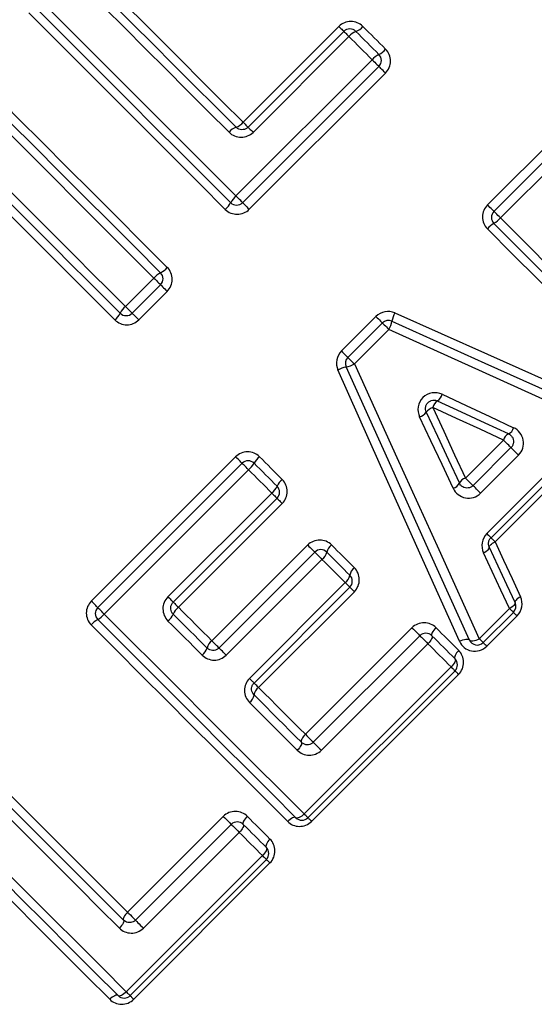
# Model space of a CAD drawing. Units: millimetres. Extents: x 140 to 267, y 95 to 268.
# Drawn here: x 188 to 194, y 201 to 213 of the extents above; entities that cross this region are included whole.
import ezdxf

# ---------------------------------------------------------------- set-up
doc = ezdxf.new("R2010")
doc.units = ezdxf.units.MM

msp = doc.modelspace()

# ---------------------------------------------------------------- linework, layer by layer
at = {"color": 7, "linetype": 'Continuous', "lineweight": 25}
for p, q in [((190.982, 211.537), (192.11, 212.665)), ((191.041, 211.479), (192.168, 212.606)), ((192.229, 212.546), (191.101, 211.418)), ((190.898, 210.669), (192.502, 212.273)), ((192.581, 212.194), (190.977, 210.59)), ((192.659, 212.116), (191.055, 210.512)), ((193.86, 210.564), (194.697, 211.401)), ((193.935, 210.488), (194.772, 211.325)), ((194.849, 211.248), (194.012, 210.411)), ((189.598, 209.368), (189.932, 209.703)), ((190.011, 209.624), (189.676, 209.289)), ((190.089, 209.546), (189.754, 209.211)), ((192.14, 208.844), (192.546, 209.25)), ((192.215, 208.768), (192.622, 209.174)), ((192.699, 209.098), (192.292, 208.691)), ((193.6, 207.348), (194.047, 207.795)), ((193.689, 207.259), (194.136, 207.706)), ((194.226, 207.617), (193.778, 207.17)), ((189.195, 205.899), (190.894, 207.598)), ((189.271, 205.824), (190.97, 207.522)), ((193.851, 206.695), (194.702, 207.546)), ((191.047, 207.446), (189.348, 205.747)), ((194.752, 207.497), (193.901, 206.646)), ((194.799, 207.449), (193.948, 206.598)), ((190.097, 205.949), (191.32, 207.172)), ((191.382, 207.11), (190.159, 205.887)), ((191.443, 207.049), (190.22, 205.826)), ((190.615, 205.432), (191.743, 206.56)), ((190.699, 205.348), (191.827, 206.475)), ((191.911, 206.391), (190.784, 205.263)), ((191.057, 204.989), (192.185, 206.117)), ((192.239, 206.063), (191.111, 204.935)), ((192.292, 206.01), (191.164, 204.883)), ((193.763, 205.456), (194.119, 205.812)), ((194.164, 205.767), (193.808, 205.411)), ((194.207, 205.724), (193.851, 205.368)), ((191.716, 204.331), (192.97, 205.586)), ((191.809, 204.237), (193.064, 205.492)), ((193.158, 205.398), (191.904, 204.143)), ((191.701, 203.394), (193.432, 205.124)), ((193.477, 205.079), (191.746, 203.349)), ((193.519, 205.037), (191.789, 203.306)), ((189.621, 202.237), (190.749, 203.365)), ((189.715, 202.143), (190.843, 203.271)), ((190.937, 203.176), (189.81, 202.049)), ((189.607, 201.299), (191.211, 202.903)), ((191.256, 202.858), (189.652, 201.255)), ((191.298, 202.816), (189.695, 201.212))]:
    msp.add_line(p, q, dxfattribs=at)
at = {"color": 7, "linetype": 'Continuous', "lineweight": 25, "flags": 128}
for points in [[(189.078, 213.441), (189.307, 213.212), (189.539, 212.98), (189.774, 212.745), (190.012, 212.508), (190.252, 212.268), (190.493, 212.026), (190.737, 211.782), (190.982, 211.537)], [(190.817, 211.42), (190.568, 211.668), (190.321, 211.916), (190.075, 212.161), (189.831, 212.405), (189.59, 212.647), (189.35, 212.886), (189.114, 213.123), (188.88, 213.357)], [(188.978, 213.4), (189.21, 213.168), (189.445, 212.933), (189.682, 212.696), (189.922, 212.456), (190.164, 212.214), (190.407, 211.971), (190.652, 211.725), (190.899, 211.479)], [(188.545, 213.022), (188.828, 212.739), (189.115, 212.453), (189.405, 212.162), (189.699, 211.868), (189.996, 211.572), (190.295, 211.273), (190.596, 210.972), (190.898, 210.669)], [(190.836, 210.59), (190.536, 210.89), (190.237, 211.189), (189.941, 211.485), (189.646, 211.78), (189.355, 212.071), (189.067, 212.359), (188.783, 212.643), (188.502, 212.924)], [(190.773, 210.511), (190.475, 210.809), (190.179, 211.106), (189.884, 211.4), (189.593, 211.692), (189.304, 211.98), (189.019, 212.266), (188.738, 212.547), (188.46, 212.824)], [(192.11, 212.665), (192.122, 212.653), (192.133, 212.642), (192.143, 212.632), (192.152, 212.623), (192.159, 212.616), (192.164, 212.611), (192.167, 212.607), (192.168, 212.606)], [(192.168, 212.606), (192.17, 212.605), (192.173, 212.602), (192.178, 212.597), (192.186, 212.589), (192.195, 212.58), (192.205, 212.57), (192.217, 212.558), (192.229, 212.546)], [(192.31, 212.606), (192.344, 212.573), (192.377, 212.539), (192.411, 212.505), (192.445, 212.471), (192.479, 212.437), (192.513, 212.403), (192.547, 212.369), (192.581, 212.335)], [(192.391, 212.666), (192.425, 212.633), (192.458, 212.599), (192.492, 212.566), (192.525, 212.532), (192.559, 212.499), (192.593, 212.465), (192.626, 212.431), (192.66, 212.398)], [(192.502, 212.273), (192.468, 212.307), (192.434, 212.341), (192.399, 212.375), (192.365, 212.41), (192.331, 212.444), (192.297, 212.478), (192.263, 212.512), (192.229, 212.546)], [(192.502, 212.273), (192.517, 212.258), (192.532, 212.243), (192.545, 212.23), (192.557, 212.218), (192.567, 212.208), (192.575, 212.2), (192.579, 212.195), (192.581, 212.194)], [(187.777, 212.141), (188.054, 211.863), (188.335, 211.582), (188.621, 211.297), (188.909, 211.008), (189.201, 210.717), (189.495, 210.422), (189.792, 210.126), (190.09, 209.828)], [(192.659, 212.116), (192.644, 212.131), (192.63, 212.145), (192.616, 212.159), (192.604, 212.171), (192.594, 212.18), (192.587, 212.188), (192.582, 212.192), (192.581, 212.194)], [(189.932, 209.703), (189.629, 210.005), (189.328, 210.306), (189.029, 210.605), (188.733, 210.902), (188.439, 211.196), (188.148, 211.486), (187.862, 211.773), (187.579, 212.056)], [(187.677, 212.099), (187.958, 211.818), (188.242, 211.534), (188.53, 211.246), (188.822, 210.955), (189.116, 210.66), (189.412, 210.364), (189.711, 210.065), (190.011, 209.765)], [(190.982, 211.537), (190.994, 211.525), (191.005, 211.514), (191.015, 211.504), (191.024, 211.495), (191.031, 211.488), (191.036, 211.483), (191.04, 211.48), (191.041, 211.479)], [(191.041, 211.479), (191.042, 211.478), (191.045, 211.474), (191.05, 211.469), (191.058, 211.461), (191.067, 211.452), (191.077, 211.442), (191.089, 211.431), (191.101, 211.418)], [(188.058, 210.907), (188.247, 210.719), (188.437, 210.529), (188.628, 210.338), (188.82, 210.145), (189.013, 209.952), (189.207, 209.758), (189.402, 209.563), (189.598, 209.368)], [(189.535, 209.289), (189.341, 209.483), (189.148, 209.676), (188.956, 209.868), (188.764, 210.06), (188.574, 210.251), (188.384, 210.44), (188.196, 210.628), (188.009, 210.816)], [(189.473, 209.21), (189.28, 209.402), (189.089, 209.594), (188.898, 209.785), (188.708, 209.975), (188.519, 210.164), (188.331, 210.351), (188.145, 210.538), (187.96, 210.723)], [(190.977, 210.59), (190.976, 210.592), (190.971, 210.596), (190.964, 210.604), (190.954, 210.614), (190.941, 210.626), (190.928, 210.64), (190.913, 210.654), (190.898, 210.669)], [(190.977, 210.59), (190.979, 210.589), (190.983, 210.584), (190.991, 210.577), (191, 210.567), (191.012, 210.555), (191.026, 210.542), (191.04, 210.527), (191.055, 210.512)], [(193.935, 210.488), (193.934, 210.489), (193.929, 210.494), (193.922, 210.501), (193.913, 210.51), (193.901, 210.522), (193.888, 210.535), (193.874, 210.549), (193.86, 210.564)], [(194.012, 210.411), (193.997, 210.426), (193.983, 210.44), (193.97, 210.453), (193.958, 210.465), (193.948, 210.475), (193.941, 210.482), (193.937, 210.486), (193.935, 210.488)], [(194.012, 210.411), (194.314, 210.109), (194.614, 209.809), (194.912, 209.511), (195.209, 209.214), (195.502, 208.921), (195.793, 208.63), (196.081, 208.342), (196.365, 208.058)], [(196.171, 207.969), (195.893, 208.247), (195.61, 208.53), (195.325, 208.816), (195.036, 209.104), (194.744, 209.396), (194.451, 209.69), (194.155, 209.985), (193.858, 210.282)], [(196.269, 208.013), (195.987, 208.295), (195.702, 208.58), (195.413, 208.869), (195.122, 209.16), (194.828, 209.454), (194.532, 209.75), (194.234, 210.047), (193.935, 210.346)], [(189.932, 209.703), (189.947, 209.688), (189.961, 209.673), (189.975, 209.66), (189.987, 209.647), (189.997, 209.637), (190.005, 209.63), (190.009, 209.625), (190.011, 209.624)], [(190.011, 209.624), (190.012, 209.622), (190.017, 209.618), (190.024, 209.61), (190.034, 209.601), (190.046, 209.589), (190.059, 209.575), (190.074, 209.561), (190.089, 209.546)], [(189.598, 209.368), (189.612, 209.353), (189.627, 209.339), (189.641, 209.325), (189.653, 209.313), (189.663, 209.303), (189.67, 209.296), (189.675, 209.291), (189.676, 209.289)], [(189.676, 209.289), (189.678, 209.288), (189.682, 209.283), (189.69, 209.276), (189.7, 209.266), (189.712, 209.254), (189.725, 209.241), (189.739, 209.226), (189.754, 209.211)], [(192.546, 209.25), (192.561, 209.236), (192.575, 209.222), (192.588, 209.209), (192.599, 209.197), (192.609, 209.187), (192.616, 209.18), (192.62, 209.176), (192.622, 209.174)], [(192.769, 209.292), (193.859, 208.806), (194.929, 208.329), (195.968, 207.865)], [(192.622, 209.174), (192.623, 209.173), (192.628, 209.168), (192.635, 209.161), (192.645, 209.152), (192.657, 209.14), (192.67, 209.127), (192.684, 209.112), (192.699, 209.098)], [(192.734, 209.195), (193.829, 208.702), (194.906, 208.219), (195.953, 207.748)], [(195.938, 207.631), (194.884, 208.108), (193.801, 208.598), (192.699, 209.098)], [(192.14, 208.844), (192.154, 208.829), (192.168, 208.815), (192.181, 208.802), (192.193, 208.79), (192.202, 208.781), (192.21, 208.774), (192.214, 208.769), (192.215, 208.768)], [(192.215, 208.768), (192.217, 208.766), (192.221, 208.762), (192.229, 208.755), (192.238, 208.745), (192.25, 208.733), (192.263, 208.72), (192.278, 208.706), (192.292, 208.691)], [(192.292, 208.691), (192.793, 207.59), (193.285, 206.508), (193.763, 205.456)], [(193.529, 205.426), (193.064, 206.464), (192.585, 207.532), (192.098, 208.621)], [(193.646, 205.441), (193.174, 206.487), (192.689, 207.562), (192.195, 208.656)], [(193.326, 208.334), (193.608, 208.202), (193.888, 208.071), (194.167, 207.941)], [(194.108, 207.868), (193.831, 207.996), (193.552, 208.125), (193.272, 208.255)], [(193.139, 208.122), (193.269, 207.843), (193.399, 207.564), (193.528, 207.287)], [(194.047, 207.795), (193.772, 207.922), (193.495, 208.049), (193.217, 208.177)], [(193.217, 208.177), (193.345, 207.899), (193.473, 207.623), (193.6, 207.348)], [(193.454, 207.228), (193.324, 207.507), (193.192, 207.787), (193.06, 208.068)], [(194.136, 207.706), (194.134, 207.708), (194.129, 207.713), (194.12, 207.722), (194.109, 207.734), (194.095, 207.748), (194.079, 207.763), (194.063, 207.779), (194.047, 207.795)], [(194.136, 207.706), (194.138, 207.704), (194.144, 207.699), (194.152, 207.69), (194.164, 207.678), (194.178, 207.664), (194.193, 207.649), (194.21, 207.633), (194.226, 207.617)], [(190.97, 207.522), (190.968, 207.524), (190.964, 207.528), (190.957, 207.535), (190.947, 207.545), (190.936, 207.557), (190.923, 207.57), (190.909, 207.584), (190.894, 207.598)], [(191.047, 207.446), (191.032, 207.46), (191.018, 207.475), (191.005, 207.488), (190.993, 207.5), (190.983, 207.509), (190.976, 207.516), (190.971, 207.521), (190.97, 207.522)], [(191.111, 207.522), (191.145, 207.489), (191.179, 207.455), (191.213, 207.421), (191.247, 207.387), (191.281, 207.353), (191.315, 207.319), (191.349, 207.285), (191.382, 207.251)], [(191.176, 207.599), (191.209, 207.566), (191.243, 207.532), (191.277, 207.499), (191.31, 207.465), (191.344, 207.431), (191.377, 207.398), (191.411, 207.364), (191.444, 207.331)], [(191.32, 207.172), (191.286, 207.206), (191.252, 207.241), (191.218, 207.275), (191.184, 207.309), (191.149, 207.343), (191.115, 207.377), (191.081, 207.411), (191.047, 207.446)], [(193.6, 207.348), (193.616, 207.332), (193.632, 207.316), (193.648, 207.3), (193.661, 207.287), (193.673, 207.275), (193.682, 207.266), (193.687, 207.261), (193.689, 207.259)], [(191.32, 207.172), (191.333, 207.16), (191.344, 207.148), (191.355, 207.137), (191.365, 207.128), (191.372, 207.12), (191.378, 207.115), (191.381, 207.111), (191.382, 207.11)], [(193.778, 207.17), (193.762, 207.186), (193.746, 207.202), (193.731, 207.217), (193.717, 207.231), (193.705, 207.243), (193.696, 207.252), (193.691, 207.257), (193.689, 207.259)], [(191.382, 207.11), (191.384, 207.109), (191.387, 207.106), (191.392, 207.1), (191.4, 207.093), (191.409, 207.084), (191.419, 207.073), (191.431, 207.061), (191.443, 207.049)], [(193.851, 206.695), (193.861, 206.685), (193.871, 206.675), (193.88, 206.667), (193.887, 206.659), (193.893, 206.653), (193.897, 206.649), (193.9, 206.647), (193.901, 206.646)], [(193.881, 206.533), (193.88, 206.539), (193.882, 206.545), (193.887, 206.553), (193.895, 206.562), (193.906, 206.571), (193.918, 206.58), (193.933, 206.589), (193.948, 206.598)], [(193.901, 206.646), (193.901, 206.645), (193.904, 206.642), (193.908, 206.638), (193.914, 206.632), (193.921, 206.625), (193.929, 206.617), (193.938, 206.608), (193.948, 206.598)], [(193.948, 206.598), (194.049, 206.38), (194.149, 206.164), (194.248, 205.949)], [(191.743, 206.56), (191.758, 206.544), (191.773, 206.529), (191.788, 206.514), (191.801, 206.501), (191.812, 206.49), (191.82, 206.482), (191.825, 206.477), (191.827, 206.475)], [(191.827, 206.475), (191.828, 206.474), (191.833, 206.469), (191.842, 206.46), (191.853, 206.449), (191.866, 206.436), (191.88, 206.422), (191.896, 206.406), (191.911, 206.391)], [(191.968, 206.475), (192.002, 206.441), (192.036, 206.407), (192.07, 206.374), (192.104, 206.34), (192.138, 206.306), (192.172, 206.272), (192.205, 206.238), (192.239, 206.204)], [(192.024, 206.561), (192.058, 206.527), (192.091, 206.493), (192.125, 206.46), (192.159, 206.426), (192.192, 206.393), (192.226, 206.359), (192.259, 206.326), (192.293, 206.292)], [(193.812, 206.469), (193.828, 206.477), (193.842, 206.486), (193.855, 206.495), (193.866, 206.504), (193.874, 206.513), (193.879, 206.521), (193.881, 206.527), (193.881, 206.533)], [(194.119, 205.812), (194.018, 206.029), (193.915, 206.248), (193.812, 206.469)], [(193.881, 206.533), (193.983, 206.314), (194.084, 206.096), (194.184, 205.88)], [(192.185, 206.117), (192.151, 206.151), (192.117, 206.185), (192.083, 206.219), (192.048, 206.254), (192.014, 206.288), (191.98, 206.322), (191.946, 206.356), (191.911, 206.391)], [(192.239, 206.063), (192.238, 206.064), (192.235, 206.067), (192.23, 206.072), (192.224, 206.078), (192.216, 206.086), (192.206, 206.096), (192.196, 206.106), (192.185, 206.117)], [(192.292, 206.01), (192.281, 206.021), (192.271, 206.031), (192.262, 206.041), (192.254, 206.048), (192.247, 206.055), (192.243, 206.059), (192.24, 206.062), (192.239, 206.063)], [(189.271, 205.824), (189.27, 205.825), (189.265, 205.829), (189.258, 205.837), (189.249, 205.846), (189.237, 205.858), (189.224, 205.871), (189.21, 205.885), (189.195, 205.899)], [(190.097, 205.949), (190.11, 205.937), (190.122, 205.925), (190.132, 205.914), (190.142, 205.905), (190.149, 205.897), (190.155, 205.892), (190.158, 205.888), (190.159, 205.887)], [(190.159, 205.887), (190.161, 205.886), (190.164, 205.883), (190.169, 205.877), (190.177, 205.87), (190.186, 205.861), (190.196, 205.85), (190.208, 205.839), (190.22, 205.826)], [(194.184, 205.88), (194.185, 205.873), (194.183, 205.866), (194.179, 205.858), (194.171, 205.848), (194.161, 205.839), (194.149, 205.83), (194.135, 205.82), (194.119, 205.812)], [(194.248, 205.949), (194.232, 205.94), (194.218, 205.931), (194.206, 205.922), (194.196, 205.912), (194.189, 205.903), (194.185, 205.894), (194.183, 205.886), (194.184, 205.88)], [(189.348, 205.747), (189.333, 205.761), (189.319, 205.776), (189.306, 205.789), (189.294, 205.801), (189.284, 205.81), (189.277, 205.818), (189.273, 205.822), (189.271, 205.824)], [(190.22, 205.826), (190.27, 205.777), (190.319, 205.727), (190.369, 205.678), (190.418, 205.629), (190.467, 205.579), (190.516, 205.53), (190.566, 205.481), (190.615, 205.432)], [(194.164, 205.767), (194.163, 205.768), (194.161, 205.77), (194.157, 205.774), (194.152, 205.779), (194.145, 205.786), (194.138, 205.794), (194.129, 205.802), (194.119, 205.812)], [(194.207, 205.724), (194.198, 205.733), (194.189, 205.742), (194.182, 205.749), (194.176, 205.755), (194.171, 205.76), (194.167, 205.764), (194.165, 205.766), (194.164, 205.767)], [(191.605, 203.349), (191.323, 203.63), (191.037, 203.916), (190.749, 204.204), (190.458, 204.496), (190.164, 204.79), (189.868, 205.086), (189.57, 205.383), (189.271, 205.682)], [(189.348, 205.747), (189.649, 205.445), (189.95, 205.145), (190.248, 204.847), (190.544, 204.55), (190.838, 204.256), (191.129, 203.965), (191.417, 203.678), (191.701, 203.394)], [(190.5, 205.264), (190.45, 205.314), (190.4, 205.364), (190.35, 205.414), (190.299, 205.464), (190.249, 205.514), (190.199, 205.565), (190.149, 205.615), (190.098, 205.665)], [(190.159, 205.746), (190.209, 205.696), (190.259, 205.646), (190.309, 205.596), (190.359, 205.546), (190.409, 205.497), (190.458, 205.447), (190.508, 205.397), (190.557, 205.348)], [(191.507, 203.305), (191.229, 203.583), (190.946, 203.866), (190.66, 204.151), (190.372, 204.44), (190.08, 204.732), (189.786, 205.025), (189.491, 205.321), (189.194, 205.618)], [(192.97, 205.586), (192.987, 205.569), (193.003, 205.552), (193.02, 205.536), (193.034, 205.521), (193.047, 205.509), (193.056, 205.5), (193.062, 205.494), (193.064, 205.492)], [(193.252, 205.587), (193.238, 205.573), (193.227, 205.558), (193.217, 205.543), (193.209, 205.53), (193.204, 205.517), (193.202, 205.507), (193.202, 205.498), (193.205, 205.492)], [(193.252, 205.587), (193.286, 205.553), (193.319, 205.519), (193.353, 205.486), (193.387, 205.452), (193.42, 205.419), (193.454, 205.385), (193.487, 205.352), (193.521, 205.318)], [(190.699, 205.348), (190.697, 205.349), (190.692, 205.354), (190.684, 205.363), (190.673, 205.373), (190.66, 205.386), (190.646, 205.401), (190.63, 205.416), (190.615, 205.432)], [(193.064, 205.492), (193.066, 205.49), (193.072, 205.484), (193.081, 205.474), (193.094, 205.462), (193.109, 205.447), (193.125, 205.431), (193.142, 205.414), (193.158, 205.398)], [(193.205, 205.492), (193.209, 205.486), (193.209, 205.477), (193.207, 205.467), (193.201, 205.454), (193.194, 205.441), (193.184, 205.426), (193.172, 205.412), (193.158, 205.398)], [(193.205, 205.492), (193.24, 205.458), (193.274, 205.424), (193.308, 205.39), (193.341, 205.356), (193.375, 205.322), (193.409, 205.288), (193.443, 205.254), (193.477, 205.221)], [(193.529, 205.426), (193.548, 205.435), (193.568, 205.442), (193.587, 205.447), (193.604, 205.451), (193.62, 205.452), (193.632, 205.45), (193.641, 205.446), (193.646, 205.441)], [(193.646, 205.441), (193.651, 205.435), (193.66, 205.431), (193.673, 205.43), (193.688, 205.431), (193.706, 205.434), (193.725, 205.44), (193.744, 205.447), (193.763, 205.456)], [(193.808, 205.411), (193.807, 205.412), (193.805, 205.414), (193.801, 205.418), (193.796, 205.423), (193.789, 205.43), (193.782, 205.438), (193.773, 205.446), (193.763, 205.456)], [(190.784, 205.263), (190.768, 205.278), (190.753, 205.294), (190.738, 205.309), (190.725, 205.322), (190.714, 205.333), (190.706, 205.341), (190.701, 205.346), (190.699, 205.348)], [(193.432, 205.124), (193.398, 205.158), (193.364, 205.192), (193.33, 205.226), (193.295, 205.26), (193.261, 205.295), (193.227, 205.329), (193.193, 205.363), (193.158, 205.398)], [(193.521, 205.318), (193.507, 205.304), (193.495, 205.289), (193.486, 205.274), (193.478, 205.26), (193.474, 205.248), (193.472, 205.236), (193.473, 205.227), (193.477, 205.221)], [(193.851, 205.368), (193.842, 205.377), (193.833, 205.386), (193.826, 205.393), (193.82, 205.399), (193.815, 205.404), (193.811, 205.408), (193.809, 205.41), (193.808, 205.411)], [(193.477, 205.221), (193.48, 205.214), (193.481, 205.205), (193.479, 205.194), (193.474, 205.182), (193.467, 205.168), (193.457, 205.153), (193.445, 205.138), (193.432, 205.124)], [(193.432, 205.124), (193.441, 205.115), (193.45, 205.106), (193.458, 205.098), (193.464, 205.092), (193.47, 205.086), (193.473, 205.082), (193.476, 205.08), (193.477, 205.079)], [(193.519, 205.037), (193.51, 205.046), (193.502, 205.054), (193.494, 205.061), (193.488, 205.068), (193.483, 205.073), (193.48, 205.076), (193.477, 205.079), (193.477, 205.079)], [(191.111, 204.935), (191.11, 204.936), (191.107, 204.939), (191.103, 204.944), (191.096, 204.95), (191.088, 204.958), (191.079, 204.968), (191.068, 204.978), (191.057, 204.989)], [(191.164, 204.883), (191.153, 204.894), (191.143, 204.904), (191.134, 204.913), (191.126, 204.921), (191.12, 204.927), (191.115, 204.931), (191.112, 204.934), (191.111, 204.935)], [(191.164, 204.883), (191.233, 204.813), (191.303, 204.744), (191.372, 204.674), (191.441, 204.605), (191.51, 204.536), (191.579, 204.468), (191.647, 204.399), (191.716, 204.331)], [(191.111, 204.794), (191.182, 204.724), (191.252, 204.654), (191.321, 204.584), (191.391, 204.514), (191.461, 204.445), (191.53, 204.375), (191.599, 204.306), (191.668, 204.237)], [(191.62, 204.144), (191.55, 204.214), (191.48, 204.283), (191.41, 204.353), (191.34, 204.423), (191.27, 204.494), (191.2, 204.564), (191.129, 204.635), (191.058, 204.705)], [(191.716, 204.331), (191.702, 204.317), (191.69, 204.302), (191.68, 204.288), (191.672, 204.274), (191.667, 204.262), (191.665, 204.251), (191.665, 204.243), (191.668, 204.237)], [(191.716, 204.331), (191.732, 204.315), (191.749, 204.298), (191.765, 204.282), (191.78, 204.267), (191.792, 204.254), (191.802, 204.245), (191.807, 204.239), (191.809, 204.237)], [(187.717, 204.141), (187.96, 203.898), (188.202, 203.656), (188.443, 203.416), (188.682, 203.176), (188.92, 202.939), (189.156, 202.703), (189.39, 202.469), (189.621, 202.237)], [(191.668, 204.237), (191.671, 204.231), (191.671, 204.223), (191.668, 204.213), (191.663, 204.201), (191.655, 204.187), (191.645, 204.173), (191.633, 204.158), (191.62, 204.144)], [(191.809, 204.237), (191.811, 204.235), (191.817, 204.229), (191.827, 204.22), (191.839, 204.207), (191.854, 204.192), (191.87, 204.176), (191.887, 204.159), (191.904, 204.143)], [(187.653, 204.064), (187.897, 203.819), (188.141, 203.576), (188.384, 203.333), (188.625, 203.092), (188.865, 202.852), (189.103, 202.614), (189.34, 202.377), (189.574, 202.143)], [(189.526, 202.05), (189.289, 202.286), (189.051, 202.525), (188.811, 202.765), (188.569, 203.007), (188.325, 203.25), (188.081, 203.495), (187.835, 203.741), (187.588, 203.987)], [(189.51, 201.255), (189.229, 201.536), (188.943, 201.822), (188.655, 202.11), (188.363, 202.402), (188.07, 202.695), (187.774, 202.991), (187.476, 203.289), (187.177, 203.588)], [(187.254, 203.653), (187.555, 203.351), (187.855, 203.051), (188.154, 202.753), (188.45, 202.456), (188.744, 202.162), (189.035, 201.871), (189.323, 201.584), (189.607, 201.299)], [(189.413, 201.211), (189.134, 201.489), (188.852, 201.771), (188.566, 202.057), (188.278, 202.346), (187.986, 202.638), (187.692, 202.931), (187.397, 203.227), (187.1, 203.524)], [(190.749, 203.365), (190.766, 203.348), (190.782, 203.331), (190.799, 203.315), (190.813, 203.3), (190.826, 203.288), (190.835, 203.279), (190.841, 203.273), (190.843, 203.271)], [(191.031, 203.366), (191.017, 203.352), (191.006, 203.337), (190.996, 203.322), (190.988, 203.309), (190.983, 203.296), (190.981, 203.285), (190.981, 203.277), (190.984, 203.271)], [(191.031, 203.366), (191.065, 203.332), (191.098, 203.298), (191.132, 203.265), (191.166, 203.231), (191.199, 203.197), (191.233, 203.164), (191.266, 203.131), (191.299, 203.097)], [(191.605, 203.349), (191.598, 203.353), (191.589, 203.354), (191.578, 203.352), (191.565, 203.347), (191.551, 203.34), (191.536, 203.33), (191.521, 203.318), (191.507, 203.305)], [(191.701, 203.394), (191.687, 203.38), (191.672, 203.368), (191.657, 203.359), (191.644, 203.351), (191.631, 203.346), (191.62, 203.344), (191.611, 203.345), (191.605, 203.349)], [(191.746, 203.349), (191.745, 203.35), (191.743, 203.352), (191.739, 203.356), (191.734, 203.361), (191.727, 203.368), (191.719, 203.375), (191.711, 203.384), (191.701, 203.394)], [(191.746, 203.349), (191.747, 203.348), (191.749, 203.346), (191.753, 203.342), (191.758, 203.337), (191.764, 203.331), (191.771, 203.323), (191.78, 203.315), (191.789, 203.306)], [(190.843, 203.271), (190.845, 203.269), (190.851, 203.263), (190.86, 203.253), (190.873, 203.241), (190.888, 203.226), (190.904, 203.21), (190.921, 203.193), (190.937, 203.176)], [(190.984, 203.271), (190.988, 203.265), (190.988, 203.256), (190.986, 203.246), (190.98, 203.233), (190.973, 203.22), (190.963, 203.205), (190.951, 203.191), (190.937, 203.176)], [(190.984, 203.271), (191.019, 203.237), (191.053, 203.203), (191.087, 203.169), (191.12, 203.135), (191.154, 203.101), (191.188, 203.067), (191.222, 203.033), (191.256, 203)], [(191.211, 202.903), (191.177, 202.937), (191.143, 202.971), (191.109, 203.005), (191.074, 203.039), (191.04, 203.074), (191.006, 203.108), (190.972, 203.142), (190.937, 203.176)], [(191.299, 203.097), (191.286, 203.083), (191.274, 203.068), (191.265, 203.053), (191.257, 203.039), (191.253, 203.026), (191.251, 203.015), (191.252, 203.006), (191.256, 203)], [(191.256, 203), (191.259, 202.993), (191.26, 202.984), (191.258, 202.973), (191.253, 202.961), (191.246, 202.947), (191.236, 202.932), (191.224, 202.917), (191.211, 202.903)], [(191.211, 202.903), (191.22, 202.894), (191.229, 202.885), (191.237, 202.877), (191.243, 202.871), (191.249, 202.865), (191.252, 202.861), (191.255, 202.859), (191.256, 202.858)], [(191.298, 202.816), (191.289, 202.825), (191.281, 202.833), (191.273, 202.84), (191.267, 202.847), (191.262, 202.852), (191.258, 202.855), (191.256, 202.858), (191.256, 202.858)], [(189.621, 202.237), (189.608, 202.223), (189.596, 202.208), (189.586, 202.194), (189.578, 202.18), (189.573, 202.168), (189.57, 202.157), (189.571, 202.149), (189.574, 202.143)], [(189.621, 202.237), (189.638, 202.22), (189.655, 202.204), (189.671, 202.187), (189.686, 202.173), (189.698, 202.16), (189.707, 202.151), (189.713, 202.145), (189.715, 202.143)], [(189.574, 202.143), (189.577, 202.137), (189.577, 202.129), (189.574, 202.119), (189.569, 202.106), (189.561, 202.093), (189.551, 202.079), (189.539, 202.064), (189.526, 202.05)], [(189.715, 202.143), (189.717, 202.141), (189.723, 202.135), (189.733, 202.126), (189.745, 202.113), (189.76, 202.098), (189.776, 202.082), (189.793, 202.065), (189.81, 202.049)], [(189.51, 201.255), (189.504, 201.258), (189.495, 201.259), (189.484, 201.258), (189.471, 201.253), (189.457, 201.245), (189.442, 201.236), (189.427, 201.224), (189.413, 201.211)], [(189.607, 201.299), (189.593, 201.286), (189.578, 201.274), (189.563, 201.265), (189.549, 201.257), (189.537, 201.252), (189.526, 201.25), (189.517, 201.251), (189.51, 201.255)], [(189.652, 201.255), (189.651, 201.255), (189.649, 201.258), (189.645, 201.262), (189.64, 201.267), (189.633, 201.273), (189.625, 201.281), (189.616, 201.29), (189.607, 201.299)], [(189.652, 201.255), (189.653, 201.254), (189.655, 201.252), (189.658, 201.248), (189.663, 201.243), (189.67, 201.237), (189.677, 201.229), (189.685, 201.221), (189.695, 201.212)]]:
    msp.add_lwpolyline(points, dxfattribs=at)
at = {"color": 7, "linetype": 'Continuous', "lineweight": 25}
for centre, radius, start, end in [((192.239, 212.536), 0.1, 45, 135), ((192.374, 212.435), 0.183, 110.5985, 142.6881), ((192.25, 212.773), 0.178, 289.8028, 322.9072), ((192.487, 212.536), 0.221, 295.1008, 321.3918), ((192.68, 212.13), 0.228, 115.745, 141.2015), ((192.51, 212.265), 0.1, 315, 45), ((190.951, 211.32), 0.167, 107.9964, 143.3947), ((190.852, 211.633), 0.162, 287.1273, 323.6218), ((191.042, 210.491), 0.228, 128.7995, 154.2525), ((190.635, 210.684), 0.221, 308.6046, 334.9023), ((190.906, 210.661), 0.1, 225, 315), ((194.006, 210.417), 0.1, 135, 225), ((193.784, 210.604), 0.298, 300.4066, 319.7695), ((194.079, 210.096), 0.289, 119.9059, 139.9265), ((189.917, 209.966), 0.221, 295.0989, 321.3928), ((190.11, 209.56), 0.228, 115.7463, 141.2012), ((189.94, 209.695), 0.1, 315, 45), ((189.741, 209.19), 0.228, 128.7977, 154.2559), ((189.334, 209.383), 0.221, 308.6101, 334.8972), ((189.606, 209.36), 0.1, 225, 315), ((193.07, 209.128), 0.343, 151.4277, 168.7587), ((192.693, 209.104), 0.1, 65.7972, 135), ((192.409, 209.257), 0.331, 331.2667, 349.2443), ((192.286, 208.697), 0.1, 135, 204.2932), ((192.133, 208.981), 0.331, 280.8383, 298.8254), ((192.262, 208.32), 0.342, 101.3198, 118.6641), ((193.174, 208.381), 0.159, 308.0991, 343.0347), ((193.36, 208.135), 0.15, 126.2882, 163.4365), ((193.014, 208.221), 0.159, 287.0201, 321.963), ((193.26, 208.034), 0.15, 106.6176, 143.7758), ((194.155, 207.767), 0.112, 115.3616, 165.2669), ((194.054, 207.971), 0.117, 297.3642, 345.0176), ((191.041, 207.452), 0.1, 45, 135), ((190.854, 207.673), 0.298, 310.2297, 329.5942), ((191.362, 207.378), 0.289, 130.0735, 150.0942), ((191.578, 207.163), 0.215, 128.408, 155.5691), ((193.424, 207.341), 0.117, 285.0367, 332.6995), ((193.629, 207.24), 0.112, 104.783, 154.7039), ((191.182, 207.345), 0.221, 308.6089, 334.8988), ((191.312, 207.181), 0.1, 315, 45), ((191.897, 206.405), 0.1, 45, 135), ((191.829, 206.506), 0.142, 305.2711, 347.3517), ((192.104, 206.447), 0.138, 125.0418, 168.352), ((192.362, 206.189), 0.124, 124.0689, 172.9948), ((192.113, 206.222), 0.127, 304.2835, 351.8946), ((192.168, 206.134), 0.1, 315, 45), ((194.093, 205.838), 0.1, 315, 24.9251), ((189.342, 205.753), 0.1, 135, 225), ((190.337, 205.675), 0.191, 127.608, 158.3453), ((189.415, 205.432), 0.289, 119.9051, 139.9287), ((189.12, 205.939), 0.298, 300.4047, 319.7714), ((189.978, 205.82), 0.196, 307.8218, 337.5982), ((190.701, 205.311), 0.148, 125.6352, 165.8249), ((193.135, 205.421), 0.1, 45, 135), ((193.738, 205.482), 0.1, 204.2932, 315), ((190.411, 205.387), 0.152, 305.8667, 344.8815), ((193.406, 205.15), 0.1, 315, 45), ((191.229, 204.784), 0.119, 123.6444, 175.3124), ((190.991, 204.806), 0.121, 303.8484, 354.1646), ((191.675, 203.419), 0.1, 225, 315), ((190.914, 203.2), 0.1, 45, 135), ((191.185, 202.929), 0.1, 315, 45), ((189.581, 201.325), 0.1, 225, 315)]:
    msp.add_arc(centre, radius, start, end, dxfattribs=at)
for points, knots in [([(178.453, 212.174), (179.477, 212.67), (180.503, 213.19), (182.533, 214.311), (183.539, 214.909), (184.759, 215.755), (185.001, 215.929), (185.481, 216.29), (185.718, 216.477), (186.412, 217.054), (186.851, 217.46), (187.463, 218.115), (187.659, 218.343), (188.024, 218.805), (188.193, 219.041), (188.661, 219.76), (188.919, 220.263), (189.112, 220.747)], [0, 0, 0, 0, 0.25, 0.25, 0.5, 0.5, 0.5625, 0.5625, 0.625, 0.625, 0.75, 0.75, 0.8125, 0.8125, 0.875, 0.875, 1, 1, 1, 1]), ([(189.967, 220.704), (189.864, 220.437), (189.747, 220.164), (189.49, 219.624), (189.349, 219.355), (189.043, 218.822), (188.878, 218.557), (188.524, 218.034), (188.334, 217.773), (187.74, 217.011), (187.311, 216.53), (186.405, 215.606), (185.926, 215.163), (184.469, 213.906), (183.46, 213.148), (181.411, 211.714), (180.371, 211.041), (179.33, 210.395)], [0, 0, 0, 0, 0.0625, 0.0625, 0.125, 0.125, 0.1875, 0.1875, 0.25, 0.25, 0.375, 0.375, 0.5, 0.5, 0.75, 0.75, 1, 1, 1, 1]), ([(192.391, 212.666), (192.354, 212.703), (192.303, 212.724), (192.199, 212.724), (192.147, 212.703), (192.11, 212.665)], [0, 0, 0, 0, 0.5, 0.5, 1, 1, 1, 1]), ([(192.659, 212.116), (192.696, 212.153), (192.717, 212.205), (192.718, 212.309), (192.697, 212.361), (192.66, 212.398)], [0, 0, 0, 0, 0.5, 0.5, 1, 1, 1, 1]), ([(191.041, 211.479), (191.033, 211.471), (191.023, 211.464), (191.014, 211.459), (191.004, 211.454), (190.993, 211.451), (190.982, 211.45), (190.971, 211.449), (190.959, 211.449), (190.948, 211.452), (190.938, 211.454), (190.927, 211.458), (190.917, 211.464), (190.911, 211.468), (190.905, 211.473), (190.899, 211.479)], [0, 0, 0, 0, 0.0000333284, 0.0000333284, 0.0000333284, 0.0000668711, 0.0000668711, 0.0000668711, 0.0001009343, 0.0001009343, 0.0001009343, 0.0001357486, 0.0001357486, 0.0001357486, 0.0001600123, 0.0001600123, 0.0001600123, 0.0001600123]), ([(190.817, 211.42), (190.854, 211.382), (190.906, 211.361), (191.011, 211.36), (191.063, 211.381), (191.101, 211.418)], [0, 0, 0, 0, 0.5, 0.5, 1, 1, 1, 1]), ([(193.86, 210.564), (193.822, 210.526), (193.801, 210.475), (193.8, 210.371), (193.821, 210.319), (193.858, 210.282)], [0, 0, 0, 0, 0.5, 0.5, 1, 1, 1, 1]), ([(190.773, 210.511), (190.81, 210.474), (190.862, 210.453), (190.966, 210.454), (191.018, 210.475), (191.055, 210.512)], [0, 0, 0, 0, 0.5, 0.5, 1, 1, 1, 1]), ([(190.089, 209.546), (190.126, 209.583), (190.147, 209.635), (190.148, 209.739), (190.127, 209.791), (190.09, 209.828)], [0, 0, 0, 0, 0.5, 0.5, 1, 1, 1, 1]), ([(189.473, 209.21), (189.51, 209.173), (189.561, 209.152), (189.665, 209.153), (189.717, 209.174), (189.754, 209.211)], [0, 0, 0, 0, 0.5, 0.5, 1, 1, 1, 1]), ([(193.326, 208.334), (193.289, 208.351), (193.247, 208.357), (193.167, 208.344), (193.128, 208.324), (193.071, 208.266), (193.051, 208.228), (193.037, 208.147), (193.043, 208.105), (193.06, 208.068)], [0, 0, 0, 0, 0.25, 0.25, 0.5, 0.5, 0.75, 0.75, 1, 1, 1, 1]), ([(193.139, 208.122), (193.134, 208.133), (193.131, 208.144), (193.13, 208.155), (193.129, 208.166), (193.13, 208.178), (193.133, 208.189), (193.135, 208.2), (193.14, 208.21), (193.146, 208.22), (193.152, 208.229), (193.16, 208.237), (193.169, 208.244), (193.178, 208.251), (193.188, 208.256), (193.198, 208.26), (193.209, 208.263), (193.22, 208.265), (193.231, 208.265), (193.242, 208.265), (193.253, 208.263), (193.264, 208.259), (193.266, 208.258), (193.269, 208.257), (193.272, 208.255)], [0, 0, 0, 0, 0.0000350669, 0.0000350669, 0.0000350669, 0.0000696913, 0.0000696913, 0.0000696913, 0.0001035845, 0.0001035845, 0.0001035845, 0.0001369365, 0.0001369365, 0.0001369365, 0.0001702284, 0.0001702284, 0.0001702284, 0.0002039392, 0.0002039392, 0.0002039392, 0.0002384118, 0.0002384118, 0.0002384118, 0.0002477559, 0.0002477559, 0.0002477559, 0.0002477559]), ([(194.108, 207.868), (194.118, 207.863), (194.128, 207.856), (194.136, 207.848), (194.144, 207.84), (194.151, 207.83), (194.156, 207.82), (194.161, 207.809), (194.164, 207.798), (194.165, 207.786), (194.166, 207.775), (194.165, 207.763), (194.162, 207.752), (194.159, 207.741), (194.155, 207.73), (194.148, 207.721), (194.145, 207.716), (194.141, 207.711), (194.136, 207.706)], [0, 0, 0, 0, 0.0000386083, 0.0000386083, 0.0000386083, 0.0000773445, 0.0000773445, 0.0000773445, 0.0001156978, 0.0001156978, 0.0001156978, 0.0001524174, 0.0001524174, 0.0001524174, 0.0001869562, 0.0001869562, 0.0001869562, 0.0002057098, 0.0002057098, 0.0002057098, 0.0002057098]), ([(194.226, 207.617), (194.272, 207.664), (194.292, 207.733), (194.268, 207.859), (194.225, 207.914), (194.167, 207.941)], [0, 0, 0, 0, 0.5, 0.5, 1, 1, 1, 1]), ([(191.176, 207.599), (191.139, 207.637), (191.087, 207.657), (190.983, 207.657), (190.931, 207.635), (190.894, 207.598)], [0, 0, 0, 0, 0.5, 0.5, 1, 1, 1, 1]), ([(191.443, 207.049), (191.481, 207.087), (191.502, 207.138), (191.502, 207.242), (191.482, 207.294), (191.444, 207.331)], [0, 0, 0, 0, 0.5, 0.5, 1, 1, 1, 1]), ([(193.689, 207.259), (193.681, 207.251), (193.672, 207.245), (193.662, 207.24), (193.653, 207.235), (193.642, 207.232), (193.631, 207.231), (193.62, 207.229), (193.609, 207.23), (193.599, 207.232), (193.588, 207.234), (193.577, 207.238), (193.568, 207.243), (193.558, 207.249), (193.549, 207.257), (193.542, 207.266), (193.536, 207.272), (193.531, 207.28), (193.528, 207.287)], [0, 0, 0, 0, 0.0000328042, 0.0000328042, 0.0000328042, 0.000066233, 0.000066233, 0.000066233, 0.0001011579, 0.0001011579, 0.0001011579, 0.0001380943, 0.0001380943, 0.0001380943, 0.0001764639, 0.0001764639, 0.0001764639, 0.0002051507, 0.0002051507, 0.0002051507, 0.0002051507]), ([(193.454, 207.228), (193.481, 207.17), (193.536, 207.127), (193.663, 207.103), (193.732, 207.123), (193.778, 207.17)], [0, 0, 0, 0, 0.5, 0.5, 1, 1, 1, 1]), ([(193.851, 206.695), (193.821, 206.666), (193.802, 206.627), (193.789, 206.546), (193.795, 206.505), (193.812, 206.469)], [0, 0, 0, 0, 0.5, 0.5, 1, 1, 1, 1]), ([(192.024, 206.561), (191.987, 206.597), (191.936, 206.619), (191.832, 206.618), (191.78, 206.597), (191.743, 206.56)], [0, 0, 0, 0, 0.5, 0.5, 1, 1, 1, 1]), ([(193.881, 206.533), (193.876, 206.543), (193.873, 206.554), (193.872, 206.566), (193.871, 206.577), (193.872, 206.589), (193.875, 206.6), (193.877, 206.611), (193.882, 206.621), (193.888, 206.631), (193.892, 206.636), (193.896, 206.641), (193.901, 206.646)], [0, 0, 0, 0, 0.0000388905, 0.0000388905, 0.0000388905, 0.0000763569, 0.0000763569, 0.0000763569, 0.0001111163, 0.0001111163, 0.0001111163, 0.0001300578, 0.0001300578, 0.0001300578, 0.0001300578]), ([(192.292, 206.01), (192.329, 206.048), (192.351, 206.101), (192.35, 206.205), (192.329, 206.255), (192.293, 206.292)], [0, 0, 0, 0, 0.5, 0.5, 1, 1, 1, 1]), ([(189.195, 205.899), (189.158, 205.862), (189.137, 205.81), (189.136, 205.707), (189.157, 205.655), (189.194, 205.618)], [0, 0, 0, 0, 0.5, 0.5, 1, 1, 1, 1]), ([(190.097, 205.949), (190.059, 205.912), (190.038, 205.859), (190.039, 205.754), (190.061, 205.703), (190.098, 205.665)], [0, 0, 0, 0, 0.5, 0.5, 1, 1, 1, 1]), ([(190.159, 205.746), (190.152, 205.754), (190.145, 205.763), (190.14, 205.773), (190.135, 205.783), (190.132, 205.795), (190.131, 205.806), (190.13, 205.817), (190.13, 205.829), (190.133, 205.84), (190.136, 205.85), (190.14, 205.861), (190.146, 205.87), (190.15, 205.876), (190.154, 205.882), (190.159, 205.887)], [0, 0, 0, 0, 0.0000349338, 0.0000349338, 0.0000349338, 0.0000696499, 0.0000696499, 0.0000696499, 0.0001039115, 0.0001039115, 0.0001039115, 0.000137675, 0.000137675, 0.000137675, 0.0001588422, 0.0001588422, 0.0001588422, 0.0001588422]), ([(194.207, 205.724), (194.237, 205.754), (194.256, 205.793), (194.27, 205.873), (194.264, 205.913), (194.248, 205.949)], [0, 0, 0, 0, 0.5, 0.5, 1, 1, 1, 1]), ([(193.252, 205.587), (193.216, 205.623), (193.166, 205.644), (193.062, 205.645), (193.009, 205.624), (192.97, 205.586)], [0, 0, 0, 0, 0.5, 0.5, 1, 1, 1, 1]), ([(193.529, 205.426), (193.555, 205.368), (193.608, 205.326), (193.732, 205.301), (193.803, 205.32), (193.851, 205.368)], [0, 0, 0, 0, 0.5, 0.5, 1, 1, 1, 1]), ([(190.699, 205.348), (190.691, 205.34), (190.682, 205.333), (190.672, 205.328), (190.662, 205.324), (190.651, 205.32), (190.64, 205.319), (190.629, 205.318), (190.618, 205.318), (190.607, 205.321), (190.596, 205.323), (190.586, 205.327), (190.576, 205.333), (190.569, 205.337), (190.563, 205.342), (190.557, 205.348)], [0, 0, 0, 0, 0.0000331415, 0.0000331415, 0.0000331415, 0.0000666446, 0.0000666446, 0.0000666446, 0.0001010141, 0.0001010141, 0.0001010141, 0.0001364988, 0.0001364988, 0.0001364988, 0.0001618066, 0.0001618066, 0.0001618066, 0.0001618066]), ([(193.519, 205.037), (193.558, 205.075), (193.579, 205.129), (193.577, 205.233), (193.556, 205.282), (193.521, 205.318)], [0, 0, 0, 0, 0.5, 0.5, 1, 1, 1, 1]), ([(190.5, 205.264), (190.537, 205.227), (190.588, 205.205), (190.693, 205.204), (190.746, 205.225), (190.784, 205.263)], [0, 0, 0, 0, 0.5, 0.5, 1, 1, 1, 1]), ([(191.057, 204.989), (191.019, 204.951), (190.998, 204.898), (191, 204.793), (191.021, 204.742), (191.058, 204.705)], [0, 0, 0, 0, 0.5, 0.5, 1, 1, 1, 1]), ([(191.111, 204.794), (191.103, 204.802), (191.097, 204.811), (191.092, 204.822), (191.087, 204.832), (191.084, 204.844), (191.083, 204.855), (191.081, 204.867), (191.082, 204.878), (191.085, 204.89), (191.088, 204.9), (191.093, 204.911), (191.099, 204.92), (191.103, 204.926), (191.107, 204.931), (191.111, 204.935)], [0, 0, 0, 0, 0.000038447, 0.000038447, 0.000038447, 0.0000762251, 0.0000762251, 0.0000762251, 0.0001123786, 0.0001123786, 0.0001123786, 0.0001466441, 0.0001466441, 0.0001466441, 0.00016569, 0.00016569, 0.00016569, 0.00016569]), ([(191.62, 204.144), (191.656, 204.107), (191.707, 204.086), (191.811, 204.084), (191.865, 204.104), (191.904, 204.143)], [0, 0, 0, 0, 0.5, 0.5, 1, 1, 1, 1]), ([(191.809, 204.237), (191.802, 204.23), (191.793, 204.223), (191.783, 204.218), (191.774, 204.214), (191.763, 204.21), (191.753, 204.209), (191.742, 204.207), (191.731, 204.208), (191.721, 204.209), (191.71, 204.211), (191.699, 204.215), (191.69, 204.221), (191.682, 204.225), (191.674, 204.231), (191.668, 204.237)], [0, 0, 0, 0, 0.0000323358, 0.0000323358, 0.0000323358, 0.0000656372, 0.0000656372, 0.0000656372, 0.0001012459, 0.0001012459, 0.0001012459, 0.000140107, 0.000140107, 0.000140107, 0.0001727474, 0.0001727474, 0.0001727474, 0.0001727474]), ([(191.031, 203.366), (190.995, 203.402), (190.945, 203.423), (190.841, 203.424), (190.788, 203.403), (190.749, 203.365)], [0, 0, 0, 0, 0.5, 0.5, 1, 1, 1, 1]), ([(191.507, 203.305), (191.543, 203.269), (191.592, 203.248), (191.696, 203.246), (191.75, 203.267), (191.789, 203.306)], [0, 0, 0, 0, 0.5, 0.5, 1, 1, 1, 1]), ([(191.298, 202.816), (191.337, 202.854), (191.358, 202.908), (191.356, 203.012), (191.335, 203.061), (191.299, 203.097)], [0, 0, 0, 0, 0.5, 0.5, 1, 1, 1, 1]), ([(189.715, 202.143), (189.708, 202.135), (189.699, 202.129), (189.689, 202.124), (189.679, 202.119), (189.669, 202.116), (189.659, 202.115), (189.648, 202.113), (189.637, 202.113), (189.627, 202.115), (189.616, 202.117), (189.605, 202.121), (189.596, 202.126), (189.588, 202.131), (189.58, 202.137), (189.574, 202.143)], [0, 0, 0, 0, 0.0000323358, 0.0000323358, 0.0000323358, 0.0000656372, 0.0000656372, 0.0000656372, 0.0001012459, 0.0001012459, 0.0001012459, 0.000140107, 0.000140107, 0.000140107, 0.0001727474, 0.0001727474, 0.0001727474, 0.0001727474]), ([(189.526, 202.05), (189.562, 202.013), (189.612, 201.992), (189.717, 201.99), (189.771, 202.01), (189.81, 202.049)], [0, 0, 0, 0, 0.5, 0.5, 1, 1, 1, 1]), ([(189.413, 201.211), (189.449, 201.175), (189.498, 201.154), (189.602, 201.152), (189.656, 201.173), (189.695, 201.212)], [0, 0, 0, 0, 0.5, 0.5, 1, 1, 1, 1])]:
    msp.add_open_spline(points, degree=3, knots=knots, dxfattribs=at)
for points in [[(192.769, 209.292), (192.695, 209.325), (192.603, 209.308), (192.546, 209.25)], [(192.14, 208.844), (192.082, 208.786), (192.065, 208.695), (192.098, 208.621)]]:
    msp.add_open_spline(points, degree=3, dxfattribs=at)

doc.saveas('drawing.dxf')
